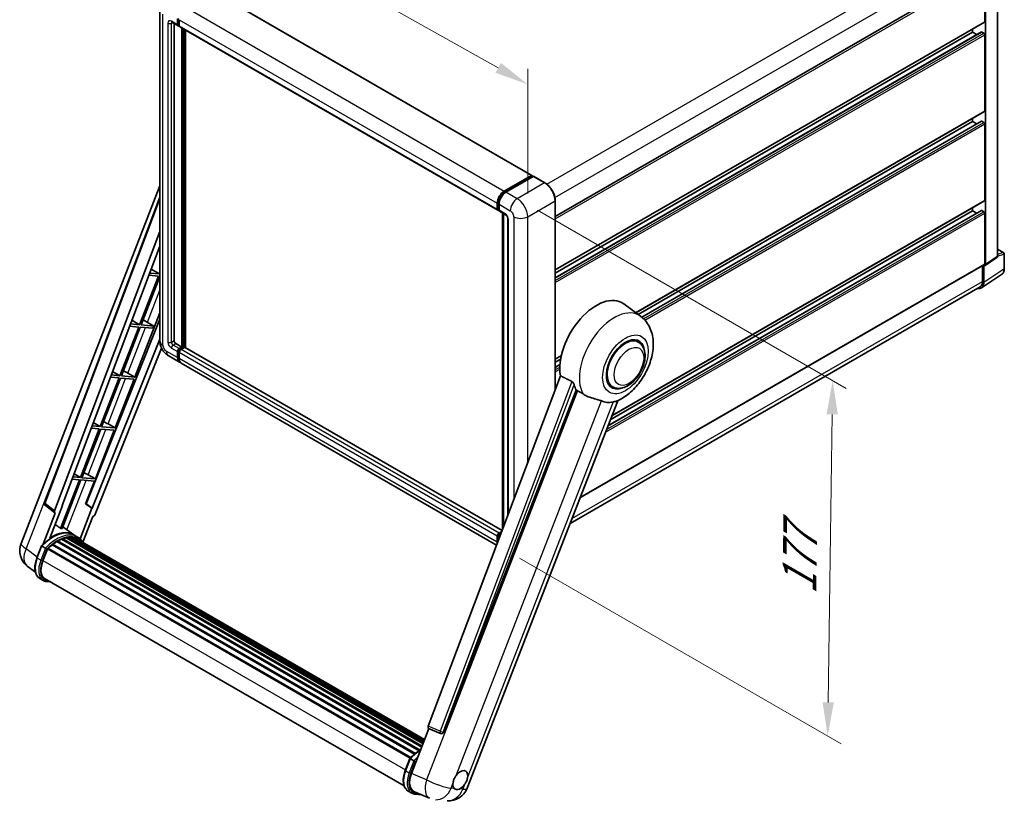
# Model space of a CAD drawing. Units: millimetres. Extents: x 0 to 10236, y 0 to 1686.
# Drawn here: x 1130 to 1567, y 263 to 607 of the extents above; entities that cross this region are included whole.
import ezdxf

# ---------------------------------------------------------------- set-up
doc = ezdxf.new("R2010")
doc.units = ezdxf.units.MM
doc.header["$LTSCALE"] = 6
doc.layers.get('Defpoints').update_dxf_attribs({"lineweight": 25})
for name, color, linetype, lineweight in [('Dimension (ISO)', 7, 'Continuous', 18), ('Visible (ISO)', 7, 'Continuous', 35), ('Visible Narrow (ISO)', 7, 'Continuous', 25)]:
    doc.layers.add(name, color=color, linetype=linetype, lineweight=lineweight)
doc.styles.add('Note Text (TK)', font='txt')
doc.dimstyles.new('Default - Method 1b (TK)', dxfattribs={"dimscale": 6, "dimtxt": 2.5, "dimasz": 2.5, "dimexe": 1, "dimexo": 1.5, "dimgap": 1, "dimtad": 1, "dimtoh": 1, "dimrnd": 1e-08, "dimdsep": 46, "dimtxsty": 'Note Text (TK)', "dimcen": 0.09, "dimdle": 5, "dimclrd": 100, "dimclre": 100, "dimclrt": 7, "dimadec": 1, "dimazin": 1, "dimtfac": 1, "dimtmove": 0, "dimatfit": 3, "dimfxl": 1, "dimtolj": 1, "dimlwd": -1, "dimlwe": -1, "dimarcsym": 0})

# ---------------------------------------------------------------- blocks, each defined once
blk = doc.blocks.new('*D27')
at = {"layer": 'Defpoints', "color": 0}
for p in [(1192.48, 611.34), (1355.75, 578.38), (1355.75, 519.6)]:
    blk.add_point(p, dxfattribs=at)
at = {"layer": 'Dimension (ISO)', "color": 100}
for p, q in [((1192.48, 621.66), (1192.48, 677.01)), ((1205.56, 662.78), (1342.68, 585.73)), ((1355.75, 529.92), (1355.75, 585.27))]:
    blk.add_line(p, q, dxfattribs=at)
for points in [[(1206.78, 664.96), (1204.33, 660.6), (1192.48, 670.13)], [(1343.9, 587.91), (1341.45, 583.55), (1355.75, 578.38)]]:
    blk.add_solid(points, dxfattribs=at)
at = {"layer": 'Dimension (ISO)', "color": 7, "insert": (1276.15, 638.6), "char_height": 15, "attachment_point": 4, "rotation": 330.6675, "style": 'Note Text (TK)'}
blk.add_mtext('\\A1;{\\Q-29.332;\\W0.822;\\H0.816x; \\fＭＳ Ｐゴシック|b0|i0;\\H15.0000;210}', dxfattribs=at)
blk = doc.blocks.new('*D29')
at = {"layer": 'Defpoints', "color": 0}
for p in [(1351.12, 527.61), (1343.16, 373.08), (1488.95, 288.91)]:
    blk.add_point(p, dxfattribs=at)
at = {"layer": 'Dimension (ISO)', "color": 100}
for p, q in [((1360.05, 522.46), (1497.08, 443.34)), ((1490.92, 431.78), (1489.16, 303.9)), ((1352.09, 367.92), (1494.9, 285.47))]:
    blk.add_line(p, q, dxfattribs=at)
for points in [[(1488.42, 431.82), (1493.42, 431.75), (1491.13, 446.78)], [(1486.66, 303.94), (1491.66, 303.87), (1488.95, 288.91)]]:
    blk.add_solid(points, dxfattribs=at)
at = {"layer": 'Dimension (ISO)', "color": 7, "insert": (1476.28, 348.77), "char_height": 15, "attachment_point": 4, "rotation": 89.2082, "style": 'Note Text (TK)'}
blk.add_mtext('\\A1;{\\Q29.208;\\W0.823;\\H0.816x; \\fＭＳ Ｐゴシック|b0|i0;\\H15.0000;177}', dxfattribs=at)

msp = doc.modelspace()

# ---------------------------------------------------------------- linework, layer by layer
at = {"layer": 'Visible (ISO)'}
for p, q in [((1367.9818, 519.7159), (1557.9695, 629.4053)), ((1564.3843, 502.1089), (1564.3843, 631.719)), ((1558.6279, 606.2195), (1558.6279, 628.7102)), ((1559.0136, 498.4414), (1559.0136, 628.4881)), ((1216.449, 619.4629), (1357.6133, 537.9617)), ((1192.4827, 611.3411), (1192.4827, 464.3717)), ((1200.3176, 604.8834), (1200.3176, 607.5556)), ((1200.5491, 605.017), (1200.5491, 607.6892)), ((1197.8437, 605.9428), (1200.5436, 604.384)), ((1198.7749, 605.4052), (1198.7749, 464.5944)), ((1201.089, 604.447), (1200.7072, 604.6674)), ((1201.089, 607.1102), (1201.089, 604.438)), ((1201.315, 603.9386), (1342.4792, 522.4374)), ((1202.2461, 461.6996), (1202.2461, 603.401)), ((1202.4775, 461.566), (1202.4775, 603.2674)), ((1367.9818, 495.9654), (1558.515, 605.9698)), ((1203.7889, 461.454), (1203.7889, 602.5103)), ((1367.9818, 492.4305), (1557.1529, 601.6485)), ((1367.9818, 494.5911), (1553.2282, 601.5432)), ((1553.2282, 601.5432), (1553.2282, 602.9175)), ((1555.0994, 600.4628), (1553.2282, 601.5432)), ((1558.2422, 601.0978), (1557.3166, 601.6322)), ((1558.6279, 566.5823), (1558.6279, 600.4298)), ((1403.7185, 476.9608), (1558.515, 566.3326)), ((1404.7698, 476.1935), (1553.2282, 561.906)), ((1406.4027, 474.9756), (1557.1529, 562.0113)), ((1553.2282, 561.906), (1553.2282, 563.2803)), ((1555.0994, 560.8256), (1553.2282, 561.906)), ((1558.2422, 561.4606), (1557.3166, 561.995)), ((1558.6279, 526.9451), (1558.6279, 560.7926)), ((1345.3388, 530.9533), (1357.4496, 537.9455)), ((1345.3953, 530.5883), (1357.7375, 537.7141)), ((1357.681, 537.8119), (1357.681, 537.6815)), ((1357.8739, 537.7006), (1358.221, 537.5002)), ((1130.8414, 374.506), (1192.4827, 533.3774)), ((1358.2596, 537.5224), (1346.1102, 530.508)), ((1363.41, 534.6411), (1358.3959, 537.5359)), ((1141.3468, 392.536), (1192.4827, 528.2383)), ((1342.2533, 522.9368), (1342.2533, 525.609)), ((1342.5976, 523.0704), (1342.5976, 525.7426)), ((1343.0246, 525.1636), (1343.0246, 522.4915)), ((1367.9818, 442.8487), (1367.9818, 526.7224)), ((1393.1114, 431.1996), (1558.515, 526.6954)), ((1342.8357, 522.6095), (1343.0246, 522.5004)), ((1343.2506, 521.9921), (1345.9504, 520.4333)), ((1344.5261, 380.6029), (1344.5261, 521.2556)), ((1344.9531, 521.0091), (1344.9531, 381.7361)), ((1391.3439, 426.6442), (1557.1529, 522.3741)), ((1392.4243, 429.4286), (1553.2282, 522.2688)), ((1553.2282, 522.2688), (1553.2282, 523.6431)), ((1555.0994, 521.1884), (1553.2282, 522.2688)), ((1558.2422, 521.8234), (1557.3166, 522.3579)), ((1558.6279, 498.6646), (1558.6279, 521.1554)), ((1346.9478, 518.7059), (1346.9478, 387.0294)), ((1145.7689, 389.0245), (1192.4827, 512.9917)), ((1149.0522, 391.3229), (1192.4827, 506.5771)), ((1564.3843, 505.173), (1567.0624, 503.6268)), ((1567.3352, 496.5503), (1567.3352, 503.1544)), ((1378.9712, 394.7552), (1558.515, 498.4149)), ((1558.8066, 497.9537), (1564.0361, 501.41)), ((1192.2697, 494.2037), (1187.965, 494.5882)), ((1188.6377, 496.3734), (1192.2697, 494.2037)), ((1192.4827, 494.7528), (1192.2697, 494.2037)), ((1557.6637, 497.9234), (1557.6637, 490.7594)), ((1558.2422, 490.4227), (1558.2422, 497.9966)), ((1558.2422, 497.9966), (1558.2427, 497.9963)), ((1191.884, 493.2097), (1183.4952, 471.5886)), ((1184.1632, 471.529), (1192.4827, 492.9713)), ((1187.5901, 493.5932), (1191.884, 493.2097)), ((1557.2069, 487.9845), (1566.1587, 493.9009)), ((1556.647, 488.5122), (1374.559, 383.3836)), ((1405.8313, 475.4186), (1398.3637, 480.8696)), ((1181.401, 448.3769), (1192.4827, 476.9383)), ((1192.4827, 474.1162), (1159.7046, 392.0041)), ((1180.0694, 473.6351), (1183.4952, 471.5886)), ((1185.8362, 473.3917), (1189.7373, 471.0311)), ((1183.1095, 470.5946), (1174.7206, 448.9735)), ((1175.3887, 448.9139), (1183.7775, 470.5349)), ((1179.0599, 470.9562), (1183.1095, 470.5946)), ((1183.4952, 471.5886), (1179.4349, 471.9513)), ((1183.7775, 470.5349), (1189.3516, 470.037)), ((1189.7373, 471.0311), (1184.1632, 471.529)), ((1189.3516, 470.037), (1189.7373, 471.0311)), ((1192.4827, 465.2632), (1162.4876, 390.1229)), ((1404.8705, 463.937), (1403.0821, 464.9695)), ((1193.2627, 461.1502), (1163.8271, 387.4116)), ((1199.5462, 463.2583), (1202.2461, 461.6996)), ((1200.3176, 457.0233), (1200.3176, 459.6955)), ((1200.5491, 457.1569), (1200.5491, 459.8291)), ((1201.089, 461.0315), (1202.2461, 461.6996)), ((1201.089, 460.7643), (1202.4775, 461.566)), ((1201.089, 459.2501), (1201.089, 456.5779)), ((1203.4803, 461.5214), (1201.8604, 460.5862)), ((1203.0175, 461.2542), (1202.4775, 461.566)), ((1344.4012, 380.2714), (1203.644, 461.5376)), ((1196.2073, 457.9206), (1201.2214, 455.0257)), ((1341.9529, 373.7743), (1201.9928, 454.5803)), ((1367.9818, 456.3282), (1370.7084, 457.9024)), ((1367.9818, 454.9539), (1370.3996, 456.3498)), ((1171.5011, 450.8968), (1174.7206, 448.9735)), ((1367.9818, 452.7933), (1370.1025, 454.0176)), ((1174.3349, 447.9795), (1165.9461, 426.3584)), ((1166.6141, 426.2988), (1175.003, 447.9198)), ((1170.5298, 448.3193), (1174.3349, 447.9795)), ((1174.7206, 448.9735), (1170.9047, 449.3144)), ((1172.6265, 425.7618), (1181.0153, 447.3828)), ((1175.003, 447.9198), (1181.0153, 447.3828)), ((1181.401, 448.3769), (1175.3887, 448.9139)), ((1178.2332, 450.1778), (1181.401, 448.3769)), ((1370.2809, 448.95), (1311.6176, 293.2717)), ((1318.3166, 290.6024), (1377.2924, 442.6037)), ((1393.4159, 444.0972), (1391.6275, 445.1297)), ((1328.9155, 265.7442), (1395.7059, 437.8865)), ((1165.5604, 425.3644), (1157.1715, 403.7433)), ((1157.8396, 403.6837), (1166.2284, 425.3047)), ((1161.9997, 425.6824), (1165.5604, 425.3644)), ((1165.9461, 426.3584), (1162.3746, 426.6774)), ((1162.9327, 428.1585), (1165.9461, 426.3584)), ((1163.8519, 403.1467), (1172.2408, 424.7677)), ((1166.2284, 425.3047), (1172.2408, 424.7677)), ((1172.6265, 425.7618), (1166.6141, 426.2988)), ((1169.4587, 427.5627), (1172.6265, 425.7618)), ((1156.7858, 402.7493), (1148.4159, 381.177)), ((1149.0839, 381.1173), (1157.4539, 402.6896)), ((1153.4695, 403.0455), (1156.7858, 402.7493)), ((1157.1715, 403.7433), (1153.8445, 404.0405)), ((1154.3644, 405.4203), (1157.1715, 403.7433)), ((1157.4539, 402.6896), (1163.4662, 402.1526)), ((1163.8519, 403.1467), (1157.8396, 403.6837)), ((1159.5346, 392.0193), (1163.4662, 402.1526)), ((1160.6841, 404.9476), (1163.8519, 403.1467)), ((1145.8553, 388.0676), (1141.6993, 391.2891)), ((1143.5844, 376.7858), (1149.2189, 391.308)), ((1149.2189, 391.308), (1149.0522, 391.3229)), ((1149.0856, 391.4115), (1149.2189, 391.308)), ((1162.3209, 390.1378), (1157.055, 376.5658)), ((1162.3209, 390.1378), (1159.5346, 392.0193)), ((1159.7046, 392.0041), (1159.5346, 392.0193)), ((1162.4876, 390.1229), (1159.7046, 392.0041)), ((1162.4876, 390.1229), (1162.3209, 390.1378)), ((1146.0694, 387.9895), (1140.6869, 374.1169)), ((1146.0694, 387.9895), (1146.0563, 387.9907)), ((1158.3368, 375.0707), (1162.7705, 386.4979)), ((1162.7837, 386.4967), (1162.7705, 386.4979)), ((1154.3474, 378.2811), (1149.3881, 381.9012)), ((1148.8708, 376.367), (1308.7466, 284.0626)), ((1149.1572, 376.6592), (1308.8917, 284.4365)), ((1149.5471, 376.6228), (1149.3271, 376.7498)), ((1150.8993, 376.9982), (1309.3179, 285.5351)), ((1151.2379, 377.2167), (1309.4492, 285.8734)), ((1151.6398, 377.122), (1151.3513, 377.2886)), ((1152.7353, 377.1886), (1309.7143, 286.5567)), ((1153.1902, 377.2927), (1309.8305, 286.8563)), ((1153.5941, 377.1324), (1153.2458, 377.3336)), ((1155.982, 377.3384), (1154.4392, 378.2291)), ((1154.505, 376.8274), (1309.9237, 287.0963)), ((1154.9547, 376.8848), (1310.0242, 287.3554)), ((1342.2533, 375.0767), (1342.2533, 377.7489)), ((1342.5976, 375.4852), (1342.5976, 377.8825)), ((1343.0246, 379.085), (1344.2125, 379.7708)), ((1343.0246, 377.3035), (1343.0246, 376.6184)), ((1343.0811, 378.7199), (1344.021, 379.2626)), ((1137.8987, 368.1126), (1139.9333, 373.3564)), ((1141.6775, 372.3676), (1140.1347, 373.2583)), ((1140.5361, 366.784), (1142.5555, 371.9886)), ((1142.5797, 372.0535), (1303.6066, 279.0846)), ((1142.7848, 372.3363), (1303.8576, 279.3409)), ((1144.6243, 373.7923), (1305.5387, 280.8884)), ((1144.8655, 374.1814), (1305.9168, 281.1983)), ((1145.203, 374.2332), (1145.138, 374.2707)), ((1146.7554, 375.2888), (1307.6054, 282.422)), ((1147.0113, 375.6371), (1308.016, 282.681)), ((1147.3795, 375.6501), (1147.2349, 375.7336)), ((1137.2216, 361.6649), (1133.627, 364.4546)), ((1140.7193, 358.0146), (1139.1765, 358.9053)), ((1141.2647, 358.9593), (1300.8951, 266.7967)), ((1142.3014, 357.5245), (1144.0151, 357.3714)), ((1304.1925, 272.3251), (1311.9096, 292.2148)), ((1311.7859, 292.267), (1317.0494, 290.0489)), ((1317.376, 289.9676), (1317.4098, 289.9646)), ((1301.4332, 273.6959), (1303.4678, 278.9397)), ((1303.6692, 278.8416), (1305.212, 277.9509)), ((1302.711, 264.4886), (1304.2538, 263.5979)), ((1305.4904, 264.1595), (1312.2392, 261.3179)), ((1305.836, 263.1078), (1308.5676, 262.8638))]:
    msp.add_line(p, q, dxfattribs=at)
for centre, radius, start, end in [((1566.7897, 503.1544), 0.5455, 0, 60), ((1142.3677, 392.1513), 1.0909, 159.352378, 232.219433), ((1138.9777, 371.3491), 8.7273, 158.793977, 232.185752), ((1317.473, 291.0542), 1.0909, 247.148911, 264.896091), ((1320.7791, 268.901), 8.7273, 264.896091, 338.793977)]:
    msp.add_arc(centre, radius, start, end, dxfattribs=at)
for centre, major_axis, ratio, start_param, end_param in [((1201.089, 605.3287), (-0.5455, -0.9448), 0.57735027, 5.49778714, 7.06858347), ((1201.089, 605.3287), (-0.3818, -0.6613), 0.57735027, 5.49778714, 6.28318531), ((1201.8604, 604.8834), (-0.5455, -0.9448), 0.57735027, 5.49778714, 6.28318531), ((1558.2422, 606.4422), (0.2727, -0.4724), 0.57735027, 0, 0.78539816), ((1557.3166, 601.365), (-0.1636, 0.2834), 0.57735027, 5.49778714, 6.28318531), ((1558.2422, 600.6525), (-0.2727, 0.4724), 0.57735027, 3.92699082, 5.49778714), ((1558.2422, 566.805), (0.2727, -0.4724), 0.57735027, 0, 0.78539816), ((1557.3166, 561.7278), (-0.1636, 0.2834), 0.57735027, 5.49778714, 6.28318531), ((1558.2422, 561.0153), (-0.2727, 0.4724), 0.57735027, 3.92699082, 5.49778714), ((1357.4496, 537.6783), (0.1636, 0.2834), 0.57735027, 5.49778714, 7.06858347), ((1357.8739, 537.4779), (-0.1364, 0.2362), 0.57735027, 5.49778714, 6.28318531), ((1358.2596, 537.2997), (0.1364, 0.2362), 0.57735027, 0, 0.78539816), ((1345.3388, 527.3904), (2.1818, 3.779), 0.57735027, 0.78539816, 2.35619449), ((1346.1102, 526.9451), (-2.1818, -3.779), 0.57735027, 3.92699082, 5.49778714), ((1558.2422, 527.1678), (0.2727, -0.4724), 0.57735027, 0, 0.78539816), ((1343.0246, 523.3822), (-0.5455, -0.9448), 0.57735027, 5.49778714, 7.06858347), ((1343.796, 522.9368), (-0.5455, -0.9448), 0.57735027, 5.49778714, 6.28318531), ((1557.3166, 522.0906), (-0.1636, 0.2834), 0.57735027, 5.49778714, 6.28318531), ((1558.2422, 521.3781), (-0.2727, 0.4724), 0.57735027, 3.92699082, 5.49778714), ((1558.2418, 498.8881), (0.5461, -0.9459), 0.5766475, 5.49839613, 7.06797448), ((1558.2422, 498.8873), (0.2727, -0.4724), 0.57735027, 0, 0.78539816), ((1554.3829, 492.6563), (2.7306, -4.7295), 0.5766475, 5.75645056, 7.06797448), ((1554.1924, 492.7636), (2.4545, -4.2514), 0.57735027, 0, 0.78539816), ((1386.2224, 461.4769), (11.4545, 19.8399), 0.57735027, 6.22128195, 8.81798228), ((1184.6124, 472.8693), (-4.0453, 1.6373), 0.22135844, 4.49565552, 4.70044469), ((1199.5462, 464.1491), (0.5455, -0.9448), 0.57735027, 3.92699082, 5.49778714), ((1399.1432, 454.0171), (-5.7273, -9.9199), 0.57735027, 3.14159265, 6.28318531), ((1399.1432, 454.0171), (-6, -10.3923), 0.57735027, 2.51814983, 6.90662813), ((1399.1432, 454.0171), (-5.7273, -9.9199), 0.57735027, 3.14159265, 6.28318531), ((1201.089, 460.1408), (0.5455, 0.9448), 0.57735027, 0.78539816, 2.35619449), ((1201.089, 460.1408), (0.3818, 0.6613), 0.57735027, 0.78539816, 2.35619449), ((1201.8604, 459.6955), (-0.5455, -0.9448), 0.57735027, 3.92699082, 5.49778714), ((1203.4803, 461.2542), (0.1636, 0.2834), 0.57735027, 0, 0.78539816), ((1203.4032, 458.8047), (-2.1818, -3.779), 0.57735027, 5.49778714, 6.46089591), ((1203.4032, 458.8047), (-2.0182, -3.4956), 0.57735027, 5.49778714, 6.25355893), ((1204.1746, 458.3594), (-2.1818, -3.779), 0.57735027, 5.49778714, 6.28318531), ((1175.8378, 450.2542), (-4.0453, 1.6373), 0.22135844, 4.17094547, 4.70044469), ((1391.6222, 458.3594), (-11.1205, -19.2613), 0.57735027, 5.75442515, 5.9224706), ((1397.7933, 454.7965), (-9.682, -16.7697), 0.57735027, 0.04275891, 0.48083986), ((1167.0633, 427.6391), (-4.0453, 1.6373), 0.22135844, 4.17094547, 4.70044469), ((1158.2887, 405.024), (-4.0453, 1.6373), 0.22135844, 4.17094547, 4.70044469), ((1146.4485, 388.9881), (0.5538, 0.9471), 0.57511278, 1.85878508, 3.40602546), ((1163.1658, 387.495), (-0.5411, -0.9497), 0.5794272, 0.25896112, 1.80620149), ((1142.07, 363.9308), (9.4507, 16.369), 0.57735027, 0.23293737, 0.29066141), ((1144.7699, 362.3721), (9.2836, 16.0797), 0.57735027, 6.26270748, 7.15900501), ((1147.0841, 361.036), (8.8473, 15.3239), 0.57735027, 0.63448022, 0.76178318), ((1149.23, 376.3275), (0.2345, 0.4062), 0.57735027, 5.79517606, 7.99292503), ((1146.6984, 361.2587), (-8.7382, -15.135), 0.57735027, 3.70981256, 3.72614304), ((1147.0841, 361.036), (8.8473, 15.3239), 0.57735027, 0.45994729, 0.58725026), ((1151.3106, 376.885), (0.2345, 0.4062), 0.57735027, 5.62064314, 7.8183921), ((1146.6984, 361.2587), (8.7382, 15.135), 0.57735027, 0.38320674, 0.40101607), ((1147.0841, 361.036), (8.8473, 15.3239), 0.57735027, 0.28541437, 0.41271733), ((1153.2629, 376.961), (0.2345, 0.4062), 0.57735027, 5.44611021, 7.64385918), ((1146.6984, 361.2587), (8.7382, 15.135), 0.57735027, 0.10162364, 0.19890831), ((1147.0841, 361.036), (8.8473, 15.3239), 0.57735027, 0.11088144, 0.23818441), ((1154.6417, 376.7757), (-0.1255, -0.2173), 0.57735027, 4.28545597, 4.80683403), ((1155.0274, 376.5531), (0.2345, 0.4062), 0.57735027, 5.2767591, 7.46932625), ((1154.6417, 376.7757), (-0.2345, -0.4062), 0.57735027, 2.13516645, 2.17629708), ((1147.0841, 361.036), (8.8473, 15.3239), 0.57735027, 6.22138854, 6.34498207), ((1146.6984, 361.2587), (8.8473, 15.3239), 0.57735027, 6.22138854, 6.26138621), ((1156.5506, 375.6737), (0.2345, 0.4062), 0.57735027, 5.2767591, 7.28961151), ((1156.1649, 375.8963), (-0.2345, -0.4062), 0.57735027, 2.13516645, 2.17629708), ((1343.0246, 378.1942), (0.5455, 0.9448), 0.57735027, 0.78539816, 2.35619449), ((1343.796, 377.7489), (-0.5455, -0.9448), 0.57735027, 3.94321057, 5.49778714), ((1142.8575, 372.0046), (0.2345, 0.4062), 0.57735027, 0.03558953, 1.92985062), ((1147.0841, 361.036), (8.8473, 15.3239), 0.57735027, 0.98354607, 1.11084903), ((1144.9382, 373.8497), (0.2345, 0.4062), 0.57735027, 6.14424191, 8.34199088), ((1147.0841, 361.036), (8.8473, 15.3239), 0.57735027, 0.80901314, 0.93631611), ((1147.0841, 375.3054), (0.2345, 0.4062), 0.57735027, 5.96970899, 8.16745795), ((1345.3388, 376.8582), (2.1818, 3.779), 0.57735027, 2.35619449, 2.48377727), ((1146.0141, 366.2947), (-4.4727, -7.747), 0.57735027, 4.97418837, 6.50449975), ((1145.6284, 366.5174), (-4.3636, -7.558), 0.57735027, 6.038569, 6.28318531), ((1145.6284, 366.5174), (-4.4727, -7.747), 0.57735027, 0.04312964, 0.22131444), ((1312.2971, 293.2353), (-0.5538, -0.9471), 0.57511278, 5.00037773, 6.35839815), ((1317.4868, 291.0529), (-0.0293, -1.0911), 0.83822063, 6.23097823, 7.45089515), ((1309.5808, 271.9066), (-4.4316, -7.5765), 0.57513686, 4.98452128, 6.35866084), ((1325.8612, 269.4024), (2.3182, 4.0152), 0.57735027, 5.40760948, 7.68235991), ((1325.8612, 269.4024), (-2.3182, -4.0152), 0.57735027, 5.40760948, 6.11156358), ((1325.8612, 269.4024), (-2.3182, -4.0152), 0.57735027, 0.6952205, 1.3991746)]:
    msp.add_ellipse(centre, major_axis=major_axis, ratio=ratio, start_param=start_param, end_param=end_param, dxfattribs=at)
for points, knots in [([(1197.6911, 606.0072), (1197.6911, 606.0072), (1197.6928, 606.007), (1197.7044, 606.0046), (1197.7222, 606.0001), (1197.7729, 605.9801), (1197.8058, 605.9647), (1197.8437, 605.9428)], [5.902696792, 5.902696792, 5.902696792, 5.902696792, 5.969026042, 5.969026042, 6.126105675, 6.126105675, 6.283185307, 6.283185307, 6.283185307, 6.283185307]), ([(1367.9818, 526.7224), (1367.9818, 527.2835), (1367.9051, 527.883), (1367.609, 529.1061), (1367.3897, 529.7294), (1366.8296, 530.943), (1366.489, 531.5329), (1365.7181, 532.6247), (1365.2879, 533.1264), (1364.3768, 533.9943), (1363.8959, 534.3605), (1363.41, 534.6411)], [1.57079633, 1.57079633, 1.57079633, 1.57079633, 1.88495559, 1.88495559, 2.19911486, 2.19911486, 2.51327412, 2.51327412, 2.82743339, 2.82743339, 3.14159265, 3.14159265, 3.14159265, 3.14159265]), ([(1342.5976, 525.7426), (1342.5976, 526.0891), (1342.6449, 526.4572), (1342.8262, 527.2059), (1342.9602, 527.5865), (1343.3018, 528.3267), (1343.5095, 528.6864), (1343.9797, 529.3524), (1344.2423, 529.6587), (1344.8001, 530.19), (1345.0952, 530.415), (1345.3953, 530.5883)], [3.14159265, 3.14159265, 3.14159265, 3.14159265, 3.45575192, 3.45575192, 3.76991118, 3.76991118, 4.08407045, 4.08407045, 4.39822972, 4.39822972, 4.71238898, 4.71238898, 4.71238898, 4.71238898]), ([(1342.8357, 522.6095), (1342.8014, 522.6293), (1342.7699, 522.6538), (1342.7154, 522.709), (1342.6924, 522.7395), (1342.6547, 522.8032), (1342.64, 522.8362), (1342.6176, 522.9028), (1342.6099, 522.9365), (1342.5999, 523.0036), (1342.5976, 523.0371), (1342.5976, 523.0704)], [2.35619449, 2.35619449, 2.35619449, 2.35619449, 2.513274123, 2.513274123, 2.670353756, 2.670353756, 2.827433388, 2.827433388, 2.984513021, 2.984513021, 3.141592654, 3.141592654, 3.141592654, 3.141592654]), ([(1345.9504, 520.4333), (1346.0004, 520.4045), (1346.059, 520.3644), (1346.1882, 520.2585), (1346.2595, 520.1908), (1346.4049, 520.0299), (1346.4789, 519.9351), (1346.6178, 519.728), (1346.6823, 519.6151), (1346.7918, 519.3868), (1346.8367, 519.2716), (1346.9024, 519.0571), (1346.924, 518.9575), (1346.9442, 518.8084), (1346.9478, 518.7528), (1346.9478, 518.7059)], [3.14159265, 3.14159265, 3.14159265, 3.14159265, 3.34831632, 3.34831632, 3.57177779, 3.57177779, 3.8108324, 3.8108324, 4.05880671, 4.05880671, 4.30647121, 4.30647121, 4.54413512, 4.54413512, 4.71238898, 4.71238898, 4.71238898, 4.71238898]), ([(1564.0361, 501.41), (1564.0886, 501.4447), (1564.136, 501.4861), (1564.2171, 501.576), (1564.2508, 501.6245), (1564.3052, 501.723), (1564.3259, 501.773), (1564.3572, 501.8717), (1564.3678, 501.9205), (1564.3814, 502.0161), (1564.3843, 502.063), (1564.3843, 502.1089)], [0.03486413, 0.03486413, 0.03486413, 0.03486413, 0.184849139, 0.184849139, 0.334834148, 0.334834148, 0.484819157, 0.484819157, 0.634804167, 0.634804167, 0.784789176, 0.784789176, 0.784789176, 0.784789176]), ([(1566.1587, 493.9009), (1566.3164, 494.0051), (1566.4606, 494.1301), (1566.716, 494.4134), (1566.8273, 494.5716), (1567.0159, 494.9133), (1567.0933, 495.0968), (1567.2158, 495.4834), (1567.261, 495.6864), (1567.3206, 496.1078), (1567.3352, 496.3262), (1567.3352, 496.5503)], [0.03486413, 0.03486413, 0.03486413, 0.03486413, 0.184849139, 0.184849139, 0.334834148, 0.334834148, 0.484819157, 0.484819157, 0.634804167, 0.634804167, 0.784789176, 0.784789176, 0.784789176, 0.784789176]), ([(1395.4403, 437.7706), (1397.403, 438.6093), (1399.1809, 439.7576), (1402.6004, 442.6023), (1404.2085, 444.35), (1407.0003, 448.1635), (1408.1867, 450.2253), (1410.0686, 454.5295), (1410.7653, 456.7701), (1411.5494, 461.3438), (1411.6381, 463.6817), (1410.941, 468.0866), (1410.2455, 470.1773), (1408.168, 473.3343), (1407.1011, 474.4917), (1405.8313, 475.4186)], [5.10679326, 5.10679326, 5.10679326, 5.10679326, 5.45297672, 5.45297672, 5.83515075, 5.83515075, 6.21279538, 6.21279538, 6.59050979, 6.59050979, 6.97267556, 6.97267556, 7.31011279, 7.31011279, 7.53027889, 7.53027889, 7.53027889, 7.53027889]), ([(1196.2073, 457.9206), (1195.7031, 458.2117), (1195.2779, 458.5451), (1194.5276, 459.2597), (1194.2031, 459.6423), (1193.6323, 460.4507), (1193.3864, 460.8766), (1192.9717, 461.7752), (1192.8026, 462.2475), (1192.5589, 463.2545), (1192.4827, 463.7895), (1192.4827, 464.3717)], [3.14159265, 3.14159265, 3.14159265, 3.14159265, 3.45575192, 3.45575192, 3.76991118, 3.76991118, 4.08407045, 4.08407045, 4.39822972, 4.39822972, 4.71238898, 4.71238898, 4.71238898, 4.71238898]), ([(1393.4159, 444.0972), (1394.0486, 443.7319), (1394.7567, 443.5037), (1396.2652, 443.3177), (1397.0653, 443.3841), (1398.7795, 443.802), (1399.6865, 444.2086), (1401.4996, 445.3367), (1402.398, 446.0877), (1404.0425, 447.8192), (1404.7884, 448.799), (1406.0663, 450.8869), (1406.5997, 451.9931), (1407.4111, 454.2497), (1407.688, 455.3997), (1407.9346, 457.6623), (1407.9027, 458.7756), (1407.4612, 460.8056), (1407.0712, 461.737), (1406.0338, 463.0918), (1405.491, 463.5787), (1404.8705, 463.937)], [4.45058959, 4.45058959, 4.45058959, 4.45058959, 4.69057374, 4.69057374, 4.95480942, 4.95480942, 5.2747785, 5.2747785, 5.62663167, 5.62663167, 5.97702643, 5.97702643, 6.32414747, 6.32414747, 6.67327751, 6.67327751, 7.0262773, 7.0262773, 7.35680249, 7.35680249, 7.59218225, 7.59218225, 7.59218225, 7.59218225]), ([(1375.4074, 446.4064), (1375.4535, 446.3835), (1375.5008, 446.3549), (1375.6008, 446.2835), (1375.6535, 446.2395), (1375.8052, 446.0956), (1375.8983, 445.983), (1376.0907, 445.7145), (1376.1895, 445.5382), (1376.3302, 445.2266), (1376.3785, 445.0893), (1376.4105, 444.9674)], [0.3759847, 0.3759847, 0.3759847, 0.3759847, 0.392440242, 0.392440242, 0.410914798, 0.410914798, 0.44786391, 0.44786391, 0.504486619, 0.504486619, 0.552148681, 0.552148681, 0.552148681, 0.552148681]), ([(1377.8831, 442.3207), (1378.6397, 441.9582), (1379.4804, 441.4593), (1380.3244, 440.8923), (1380.328, 440.8899), (1380.3316, 440.8875)], [2.57632281, 2.57632281, 2.57632281, 2.57632281, 2.843099825, 2.843099825, 2.844244962, 2.844244962, 2.844244962, 2.844244962]), ([(1380.3316, 440.8875), (1380.8475, 440.5405), (1381.3995, 440.2337), (1382.905, 439.5263), (1383.8677, 439.1998), (1385.6162, 438.7006), (1386.3974, 438.517), (1387.4105, 438.2301), (1387.7129, 438.1354), (1388.186, 437.9599), (1388.368, 437.8833), (1388.534, 437.8032)], [-8.358650844, -8.358650844, -8.358650844, -8.358650844, -8.190003506, -8.190003506, -7.917688575, -7.917688575, -7.676295197, -7.676295197, -7.560988477, -7.560988477, -7.477759094, -7.477759094, -7.477759094, -7.477759094]), ([(1393.6873, 437.3429), (1393.8697, 437.382), (1394.0406, 437.4185), (1394.4481, 437.5057), (1394.6656, 437.5522), (1395.0995, 437.6542), (1395.2935, 437.7079), (1395.4403, 437.7707)], [-5.271586261, -5.271586261, -5.271586261, -5.271586261, -5.187218627, -5.187218627, -5.056284352, -5.056284352, -4.886250554, -4.886250554, -4.886250554, -4.886250554]), ([(1139.9337, 373.357), (1140.8755, 374.3459), (1141.8644, 375.2346), (1143.8867, 376.764), (1144.9199, 377.4045), (1146.9803, 378.4008), (1148.0076, 378.7566), (1150.0064, 379.1564), (1150.9783, 379.2001), (1152.8103, 378.959), (1153.67, 378.6732), (1154.4392, 378.2291)], [3.80031014, 3.80031014, 3.80031014, 3.80031014, 4.03508579, 4.03508579, 4.26986143, 4.26986143, 4.50463708, 4.50463708, 4.73941272, 4.73941272, 4.97418837, 4.97418837, 4.97418837, 4.97418837]), ([(1158.4738, 374.853), (1158.378, 375.0107), (1158.2778, 375.1637), (1157.875, 375.7347), (1157.5412, 376.1183), (1156.8083, 376.7968), (1156.4091, 377.0918), (1155.982, 377.3384)], [1.002589852, 1.002589852, 1.002589852, 1.002589852, 1.048275672, 1.048275672, 1.178636306, 1.178636306, 1.308996939, 1.308996939, 1.308996939, 1.308996939]), ([(1342.5976, 377.8825), (1342.5976, 377.9492), (1342.6066, 378.0153), (1342.638, 378.1453), (1342.6606, 378.2091), (1342.7174, 378.3322), (1342.7516, 378.3913), (1342.8297, 378.502), (1342.8737, 378.5535), (1342.9705, 378.6458), (1343.0234, 378.6866), (1343.0811, 378.7199)], [3.14159265, 3.14159265, 3.14159265, 3.14159265, 3.45575192, 3.45575192, 3.76991118, 3.76991118, 4.08407045, 4.08407045, 4.39822972, 4.39822972, 4.71238898, 4.71238898, 4.71238898, 4.71238898]), ([(1139.9333, 373.3564), (1139.934, 373.3584), (1139.9378, 373.3584), (1139.9572, 373.3529), (1139.9805, 373.3424), (1140.046, 373.3085), (1140.087, 373.2858), (1140.1347, 373.2583)], [0.0329013276, 0.0329013276, 0.0329013276, 0.0329013276, 0.0430502261, 0.0430502261, 0.0621538264, 0.0621538264, 0.0807455701, 0.0807455701, 0.0807455701, 0.0807455701]), ([(1142.3311, 371.9448), (1142.3306, 371.9453), (1142.33, 371.9457), (1142.31, 371.9608), (1142.2875, 371.9771), (1142.2374, 372.0125), (1142.2099, 372.0316), (1142.1282, 372.0871), (1142.07, 372.1254), (1141.9514, 372.2016), (1141.8921, 372.2387), (1141.7785, 372.3083), (1141.7252, 372.34), (1141.6775, 372.3676)], [-0.0809227639, -0.0809227639, -0.0809227639, -0.0809227639, -0.0805886357, -0.0805886357, -0.0691479127, -0.0691479127, -0.0577655589, -0.0577655589, -0.0376220805, -0.0376220805, -0.0185556094, -0.0185556094, 0, 0, 0, 0]), ([(1139.1765, 358.9053), (1138.7005, 359.1801), (1138.2889, 359.564), (1137.6331, 360.497), (1137.3876, 361.045), (1137.063, 362.2566), (1136.9833, 362.9206), (1136.9833, 364.3245), (1137.0631, 365.0644), (1137.3725, 366.5764), (1137.6022, 367.3484), (1137.8987, 368.1126)], [1.83259571, 1.83259571, 1.83259571, 1.83259571, 2.0943951, 2.0943951, 2.35619449, 2.35619449, 2.61799388, 2.61799388, 2.87979327, 2.87979327, 3.14159265, 3.14159265, 3.14159265, 3.14159265]), ([(1140.7193, 358.0146), (1140.8145, 357.9596), (1140.9122, 357.909), (1141.112, 357.8166), (1141.2142, 357.7748), (1141.4224, 357.7003), (1141.5285, 357.6676), (1141.7441, 357.6112), (1141.8536, 357.5875), (1142.0755, 357.5493), (1142.1878, 357.5346), (1142.3014, 357.5245)], [4.450589593, 4.450589593, 4.450589593, 4.450589593, 4.50294947, 4.50294947, 4.555309348, 4.555309348, 4.607669225, 4.607669225, 4.660029103, 4.660029103, 4.71238898, 4.71238898, 4.71238898, 4.71238898]), ([(1303.4682, 278.9403), (1304.41, 279.9292), (1305.399, 280.8179), (1307.0237, 282.0466), (1307.6455, 282.4651), (1308.2698, 282.8336)], [0.658717486, 0.658717486, 0.658717486, 0.658717486, 0.893493132, 0.893493132, 1.03597039, 1.03597039, 1.03597039, 1.03597039]), ([(1303.6692, 278.8416), (1303.6215, 278.8691), (1303.5805, 278.8918), (1303.515, 278.9257), (1303.4918, 278.9362), (1303.4723, 278.9417), (1303.4686, 278.9417), (1303.4678, 278.9397)], [-0.0807455701, -0.0807455701, -0.0807455701, -0.0807455701, -0.0621538264, -0.0621538264, -0.0430502261, -0.0430502261, -0.0329013276, -0.0329013276, -0.0329013276, -0.0329013276]), ([(1305.8657, 277.5281), (1305.8651, 277.5286), (1305.8645, 277.529), (1305.8445, 277.5441), (1305.822, 277.5604), (1305.7719, 277.5958), (1305.7445, 277.6149), (1305.6627, 277.6704), (1305.6046, 277.7087), (1305.4859, 277.7849), (1305.4267, 277.822), (1305.313, 277.8916), (1305.2597, 277.9233), (1305.212, 277.9509)], [-0.0809227639, -0.0809227639, -0.0809227639, -0.0809227639, -0.0805886357, -0.0805886357, -0.0691479127, -0.0691479127, -0.0577655589, -0.0577655589, -0.0376220805, -0.0376220805, -0.0185556094, -0.0185556094, 0, 0, 0, 0]), ([(1302.711, 264.4886), (1302.235, 264.7634), (1301.8234, 265.1473), (1301.1676, 266.0803), (1300.9222, 266.6283), (1300.5975, 267.8399), (1300.5178, 268.5039), (1300.5178, 269.9078), (1300.5976, 270.6477), (1300.907, 272.1597), (1301.1367, 272.9317), (1301.4332, 273.6959)], [4.97418837, 4.97418837, 4.97418837, 4.97418837, 5.23598776, 5.23598776, 5.49778714, 5.49778714, 5.75958653, 5.75958653, 6.02138592, 6.02138592, 6.28318531, 6.28318531, 6.28318531, 6.28318531]), ([(1322.5961, 267.8582), (1322.6027, 267.9456), (1322.6114, 268.0343), (1322.6842, 268.6285), (1322.8228, 269.166), (1323.2064, 270.1545), (1323.4785, 270.6755), (1323.8553, 271.2401), (1323.9136, 271.3242), (1323.973, 271.4069)], [4.535339596, 4.535339596, 4.535339596, 4.535339596, 4.561894963, 4.561894963, 4.711051305, 4.711051305, 4.860207647, 4.860207647, 4.886763014, 4.886763014, 4.886763014, 4.886763014]), ([(1329.1263, 270.9466), (1329.1198, 270.8592), (1329.1106, 270.7707), (1329.033, 270.1793), (1328.8847, 269.6474), (1328.5012, 268.6589), (1328.2388, 268.1323), (1327.8667, 267.5649), (1327.8089, 267.4806), (1327.7495, 267.3979)], [4.535339596, 4.535339596, 4.535339596, 4.535339596, 4.561894963, 4.561894963, 4.711051305, 4.711051305, 4.860207647, 4.860207647, 4.886763014, 4.886763014, 4.886763014, 4.886763014]), ([(1304.2538, 263.5979), (1304.349, 263.5429), (1304.4467, 263.4923), (1304.6465, 263.3999), (1304.7487, 263.3581), (1304.957, 263.2836), (1305.0631, 263.2509), (1305.2786, 263.1945), (1305.3881, 263.1708), (1305.61, 263.1326), (1305.7224, 263.1179), (1305.836, 263.1078)], [1.308996939, 1.308996939, 1.308996939, 1.308996939, 1.361356817, 1.361356817, 1.413716694, 1.413716694, 1.466076572, 1.466076572, 1.518436449, 1.518436449, 1.570796327, 1.570796327, 1.570796327, 1.570796327]), ([(1325.566, 265.4617), (1325.4936, 265.4275), (1325.4211, 265.3963), (1324.943, 265.2098), (1324.5467, 265.1522), (1323.8824, 265.2116), (1323.5673, 265.3327), (1323.2667, 265.5887), (1323.2231, 265.6303), (1323.1812, 265.6747)], [4.535339596, 4.535339596, 4.535339596, 4.535339596, 4.561894963, 4.561894963, 4.711051305, 4.711051305, 4.860207647, 4.860207647, 4.886763014, 4.886763014, 4.886763014, 4.886763014])]:
    msp.add_open_spline(points, degree=3, knots=knots, dxfattribs=at)
for points in [[(1375.4074, 446.4064), (1372.8625, 447.6683), (1370.2809, 448.95)], [(1377.2924, 442.6037), (1377.588, 442.462), (1377.8831, 442.3207)]]:
    msp.add_open_spline(points, degree=2, dxfattribs=at)
msp.add_rational_spline([(1148.4159, 381.177), (1147.2001, 382.0414), (1145.9644, 382.9199)], [10.4730504253, 10.4028168167, 10.3323880198], degree=2, dxfattribs=at)
at = {"layer": 'Visible Narrow (ISO)'}
for p, q in [((1364.2422, 534.0734), (1554.1924, 643.7412)), ((1367.8368, 528.1322), (1557.6637, 637.7288)), ((1564.2378, 631.5043), (1564.2378, 501.8941)), ((1367.9818, 518.6407), (1558.6279, 628.7102)), ((1216.2854, 619.4467), (1357.4496, 537.9455)), ((1204.1746, 612.4545), (1345.3388, 530.9533)), ((1193.7608, 462.5903), (1193.7608, 609.5597)), ((1196.075, 605.5514), (1196.075, 463.9264)), ((1200.3176, 604.8834), (1197.6178, 606.4422)), ((1197.6178, 605.5514), (1198.0696, 605.8123)), ((1197.6178, 463.9264), (1197.6178, 605.5514)), ((1201.089, 604.7052), (1200.5491, 605.017)), ((1201.089, 607.1102), (1342.2533, 525.609)), ((1201.089, 604.438), (1342.2533, 522.9368)), ((1367.9818, 496.1499), (1558.6279, 606.2195)), ((1203.0561, 602.9334), (1203.0561, 461.2765)), ((1203.4418, 461.4992), (1203.4418, 602.7107)), ((1367.9818, 492.3198), (1557.3166, 601.6322)), ((1367.9818, 491.2509), (1558.2422, 601.0978)), ((1367.9818, 490.3602), (1558.6279, 600.4298)), ((1403.5774, 477.0638), (1558.6279, 566.5823)), ((1406.4814, 474.9103), (1557.3166, 561.995)), ((1407.2028, 474.258), (1558.2422, 561.4606)), ((1407.7538, 473.6853), (1558.6279, 560.7926)), ((1345.5317, 530.5748), (1357.8739, 537.7006)), ((1363.2736, 534.6276), (1351.1242, 527.6131)), ((1358.2596, 537.5224), (1363.2736, 534.6276)), ((1345.5317, 530.5748), (1345.8869, 530.3697)), ((1351.1242, 527.6131), (1346.1102, 530.508)), ((1141.6289, 392.2336), (1192.4827, 527.1875)), ((1342.6775, 522.9591), (1342.6775, 525.6313)), ((1342.6775, 525.6313), (1343.0327, 525.4262)), ((1343.0246, 525.1636), (1348.0387, 522.2688)), ((1355.7526, 519.5966), (1367.9019, 526.6111)), ((1367.9019, 526.6111), (1367.9019, 442.6367)), ((1393.2036, 431.4373), (1558.6279, 526.9451)), ((1342.6775, 522.9591), (1343.0246, 522.7587)), ((1345.7245, 520.9327), (1343.0246, 522.4915)), ((1344.606, 380.8149), (1344.606, 521.2095)), ((1390.3088, 423.9763), (1558.6279, 521.1554)), ((1390.7541, 425.1241), (1558.2422, 521.8234)), ((1391.2886, 426.5015), (1557.3166, 522.3579)), ((1347.2673, 387.8773), (1347.2673, 518.2605)), ((1349.5814, 519.5966), (1349.5814, 394.0186)), ((1355.7526, 410.3952), (1355.7526, 519.5966)), ((1564.3833, 502.0627), (1567.1886, 502.9396)), ((1564.3843, 505.0851), (1566.8854, 503.6411)), ((1566.8854, 503.6411), (1564.3843, 502.8593)), ((1567.1886, 502.9396), (1567.1886, 496.3355)), ((1379.0634, 394.993), (1558.6279, 498.6646)), ((1564.2378, 501.8941), (1559.0136, 498.4414)), ((1567.1886, 496.3355), (1558.2422, 490.4227)), ((1375.3892, 385.5232), (1557.6637, 490.7594)), ((1186.9732, 472.7037), (1192.4827, 486.9038)), ((1178.2332, 450.1778), (1186.0529, 470.3317)), ((1197.6178, 463.9264), (1198.7749, 464.5944)), ((1200.3176, 457.0233), (1195.3036, 459.9181)), ((1197.6178, 461.2542), (1200.3176, 459.6955)), ((1198.3892, 462.5903), (1199.5462, 463.2583)), ((1201.089, 461.0315), (1198.3892, 462.5903)), ((1201.1165, 459.5015), (1200.5491, 459.8291)), ((1201.6565, 460.4367), (1201.089, 460.7643)), ((1342.2533, 377.7489), (1201.089, 459.2501)), ((1343.0246, 379.085), (1201.8604, 460.5862)), ((1344.3669, 380.1805), (1203.4803, 461.5214)), ((1201.089, 456.8451), (1200.5491, 457.1569)), ((1342.2533, 375.0767), (1201.089, 456.5779)), ((1367.9818, 456.5127), (1370.7573, 458.1151)), ((1367.9818, 452.6826), (1370.0933, 453.9016)), ((1367.9818, 451.6137), (1370.0336, 452.7983)), ((1367.9818, 450.723), (1370.0244, 451.9023)), ((1169.4587, 427.5627), (1177.2783, 447.7166)), ((1375.4074, 446.4064), (1316.8687, 291.0589)), ((1377.8831, 442.3207), (1310.8397, 269.5263)), ((1318.2444, 290.6088), (1376.4105, 444.9674)), ((1323.973, 271.4069), (1388.534, 437.8032)), ((1393.6873, 437.3429), (1329.1263, 270.9466)), ((1160.6841, 404.9476), (1168.5037, 425.1015)), ((1133.1158, 372.1352), (1151.9918, 420.7852)), ((1151.2227, 380.5621), (1159.7292, 402.4864)), ((1145.7689, 389.0245), (1141.6289, 392.2336)), ((1342.6775, 375.6972), (1342.6775, 377.7712)), ((1342.6775, 377.7712), (1343.0521, 377.5549)), ((1343.0246, 377.3035), (1343.2367, 377.1811)), ((1343.2175, 378.7064), (1343.9766, 379.1447)), ((1343.2175, 378.7064), (1343.5921, 378.4901)), ((1137.9914, 368.3514), (1133.1158, 372.1352)), ((1138.0732, 367.9451), (1140.1347, 373.2583)), ((1141.6775, 372.3676), (1139.616, 367.0544)), ((1140.3357, 366.8019), (1142.3311, 371.9448)), ((1139.616, 367.0544), (1138.0732, 367.9451)), ((1140.5568, 366.8372), (1301.5154, 273.9077)), ((1143.2786, 357.7966), (1142.7357, 357.8451)), ((1316.8687, 291.0589), (1311.6176, 293.2717)), ((1318.3166, 290.6024), (1318.2444, 290.6088)), ((1301.6077, 273.5284), (1303.6692, 278.8416)), ((1305.212, 277.9509), (1303.1505, 272.6377)), ((1303.8702, 272.3852), (1305.8657, 277.5281)), ((1301.6077, 273.5284), (1303.1505, 272.6377)), ((1310.8397, 269.5263), (1304.1925, 272.3251)), ((1321.7969, 265.7984), (1322.5961, 267.8582)), ((1327.7495, 267.3979), (1326.9503, 265.3381)), ((1307.4843, 263.32), (1306.2702, 263.4284)), ((1323.1812, 265.6747), (1321.7969, 265.7984)), ((1326.9503, 265.3381), (1325.566, 265.4617))]:
    msp.add_line(p, q, dxfattribs=at)
for centre, major_axis, ratio, start_param, end_param in [((1197.6178, 604.6607), (-1.0909, 1.8895), 0.57735027, 5.49778714, 7.06858347), ((1196.8464, 605.9968), (-1.0909, 0), 0.57735027, 0.78539816, 2.35619449), ((1198.3892, 606.8875), (-0.5455, -0.9448), 0.57735027, 5.49778714, 6.28318531), ((1198.3892, 605.1061), (-0.5455, 0.9448), 0.57735027, 0.16790573, 0.78539816), ((1363.2736, 534.4049), (0.1364, 0.2362), 0.57735027, 0, 0.78539816), ((1363.2736, 529.2832), (3.2727, -5.6685), 0.57735027, 0.78539816, 2.35619449), ((1345.5317, 527.2791), (2.0182, 3.4956), 0.57735027, 0.78539816, 2.35619449), ((1345.5317, 530.3521), (-0.1364, 0.2362), 0.57735027, 5.49778714, 6.28318531), ((1342.8704, 525.7426), (-0.2727, 0), 0.57735027, 0, 0.78539816), ((1351.1242, 524.0502), (2.1818, 3.779), 0.57735027, 0.78539816, 2.35619449), ((1351.1242, 522.2688), (-3.2727, 5.6685), 0.57735027, 3.92699082, 5.49778714), ((1367.7091, 526.7224), (0.2727, 0), 0.57735027, 5.49778714, 6.28318531), ((1342.8704, 523.0704), (-0.2727, 0), 0.57735027, 0, 0.78539816), ((1343.2175, 523.2708), (-0.3818, -0.6613), 0.57735027, 5.49778714, 6.28318531), ((1346.4959, 521.3781), (-0.5455, -0.9448), 0.57735027, 5.49778714, 6.28318531), ((1345.7245, 519.1512), (-1.0909, 1.8895), 0.57735027, 3.92699082, 5.49778714), ((1348.0387, 520.4873), (1.0909, -1.8895), 0.57735027, 0.78539816, 2.35619449), ((1348.0387, 518.7059), (-1.0909, 0), 0.57735027, 0, 0.78539816), ((1352.667, 521.3781), (4.3636, 0), 0.57735027, 3.92699082, 5.49778714), ((1566.7897, 503.1544), (0.2727, 0.4724), 0.57735027, 0, 0.53459435), ((1566.7897, 503.1544), (0.1627, -0.5206), 0.72169311, 0.93474524, 2.49688001), ((1566.7897, 503.1544), (0.5455, 0), 0.57735027, 5.53269373, 6.28318531), ((1563.4529, 502.3322), (0.5739, -0.9281), 0.57699899, 0.01744269, 0.76736774), ((1563.8389, 502.1089), (0.5455, 0), 0.57735027, 5.53269373, 6.28318531), ((1563.3164, 498.5605), (2.7584, -4.7119), 0.57677384, 0.03138662, 0.78131167), ((1566.7897, 496.5503), (0.5455, 0), 0.57735027, 5.53269373, 6.28318531), ((1394.2141, 456.8629), (10.9602, 18.9835), 0.57735027, 6.22128195, 9.10029382), ((1196.8464, 464.3717), (-4.3636, 0), 0.57735027, 0, 0.78539816), ((1197.6178, 463.0357), (1.0909, -1.8895), 0.57735027, 3.92699082, 5.49778714), ((1196.8464, 464.3717), (-1.0909, 0), 0.57735027, 0.78539816, 2.35619449), ((1198.3892, 463.481), (-0.5455, 0.9448), 0.57735027, 0.78539816, 2.35619449), ((1195.3036, 461.6996), (-1.0909, 1.8895), 0.57735027, 0.78539816, 2.35619449), ((1198.3892, 461.6996), (-2.1818, -3.779), 0.57735027, 5.49778714, 6.28318531), ((1198.3892, 461.6996), (-0.5455, -0.9448), 0.57735027, 3.92699082, 5.49778714), ((1201.6676, 459.8068), (-0.3818, -0.6613), 0.57735027, 4.0327783, 5.39199966), ((1142.3677, 392.1513), (-1.0208, 0.3847), 0.22397928, 0, 0.84949422), ((1142.3677, 392.1513), (-0.6683, -0.8622), 0.62209236, 5.07559058, 6.28318531), ((1145.1556, 362.1494), (9.2836, 16.0797), 0.57735027, 0, 1.17781993), ((1146.6984, 361.2587), (9.2836, 16.0797), 0.57735027, 0, 1.17781993), ((1147.0841, 361.036), (9.0109, 15.6074), 0.57735027, 6.08267991, 7.45079424), ((1342.8704, 377.8825), (-0.2727, 0), 0.57735027, 0, 0.78539816), ((1343.2175, 378.0829), (0.3818, 0.6613), 0.57735027, 0.78539816, 2.35619449), ((1343.2175, 378.4837), (-0.1364, 0.2362), 0.57735027, 5.49778714, 6.28318531), ((1138.9777, 371.3491), (-8.1363, 3.1569), 0.21132487, 0, 0.85161555), ((1138.9777, 371.3491), (-5.3507, -6.8946), 0.62311053, 5.05999681, 6.28318531), ((1144.0856, 367.4081), (-4.9091, -8.5028), 0.57735027, 4.97418837, 6.28318531), ((1138.4072, 367.9153), (-0.5085, 0.1973), 0.21132487, 0, 0.93888201), ((1145.6284, 366.5174), (-4.9091, -8.5028), 0.57735027, 4.97418837, 6.28318531), ((1146.0141, 366.2947), (-4.6364, -8.0304), 0.57735027, 4.97418837, 6.54498469), ((1139.95, 367.0246), (0.5085, -0.1973), 0.21132487, 4.08047467, 5.65127099), ((1142.35, 358.0678), (-0.0485, -0.5433), 0.78867513, 0, 1.21991692), ((1317.473, 291.0542), (-0.4236, -1.0053), 0.52400674, 4.92516489, 6.28318531), ((1317.473, 291.0542), (-1.0208, 0.3847), 0.22397928, 1.02402715, 2.50755701), ((1317.473, 291.0542), (-0.097, -1.0866), 0.78867513, 0, 1.21991692), ((1308.6901, 267.7327), (9.2836, 16.0797), 0.57735027, 0.82486382, 1.17781993), ((1310.2329, 266.842), (-9.2836, -16.0797), 0.57735027, 4.17083894, 4.31941258), ((1310.6186, 266.6193), (9.0109, 15.6074), 0.57735027, 1.11998661, 1.16760893), ((1307.6201, 272.9914), (-4.9091, -8.5028), 0.57735027, 4.97418837, 6.28318531), ((1301.9417, 273.4986), (-0.5085, 0.1973), 0.21132487, 0, 0.93888201), ((1309.1629, 272.1007), (-4.9091, -8.5028), 0.57735027, 4.97418837, 6.28318531), ((1309.5486, 271.878), (-4.6364, -8.0304), 0.57735027, 4.97418837, 6.54498469), ((1303.4845, 272.6079), (0.5085, -0.1973), 0.21132487, 4.08047467, 5.65127099), ((1315.6258, 269.3613), (-3.3867, -8.0434), 0.52285182, 4.90904574, 6.28318531), ((1315.6258, 269.3613), (-8.1363, 3.1569), 0.21132487, 1.02614848, 2.50967834), ((1305.8845, 263.6511), (-0.0485, -0.5433), 0.78867513, 0, 1.21991692), ((1315.6258, 269.3613), (-0.7764, -8.6927), 0.78867513, 0, 1.21991692), ((1320.7791, 268.901), (-0.7764, -8.6927), 0.78867513, 0, 1.21991692), ((1320.7791, 268.901), (8.1363, -3.1569), 0.21132487, 5.65127099, 6.28318531)]:
    msp.add_ellipse(centre, major_axis=major_axis, ratio=ratio, start_param=start_param, end_param=end_param, dxfattribs=at)
for centre, major_axis in [((1399.1432, 454.0171), (7.1565, 12.3954)), ((1400.686, 453.1264), (4.6364, 8.0304))]:
    msp.add_ellipse(centre, major_axis=major_axis, ratio=0.57735027, dxfattribs=at)

# ---------------------------------------------------------------- dimensions: what is measured, and where the dimension line sits
at = {"layer": 'Dimension (ISO)', "color": 100}
for base, p1, p2, angle, text, override, picture, middle in [((1355.7526, 578.3844), (1192.4827, 611.3411), (1355.7526, 519.5966), 150.66751, '{\\Q-29.332;\\W0.822;\\H0.816x; \\fＭＳ Ｐゴシック|b0|i0;\\H15.0000;210}', {"dimgap": 1, "dimtoh": 0, "dimdec": 2, "dimlfac": 1.115158, "dimtol": 0, "dimlim": 0, "dimtp": 0, "dimtm": 0, "dimtdec": 2, "dimtofl": 0, "dimatfit": 1}, '*D27', (1282.9476, 619.2949)), ((1488.9496, 288.9058), (1351.1242, 527.6131), (1343.157, 373.0791), 89.208224, '{\\Q29.208;\\W0.823;\\H0.816x; \\fＭＳ Ｐゴシック|b0|i0;\\H15.0000;177}', {"dimgap": 1, "dimtoh": 0, "dimdec": 2, "dimlfac": 1.137243, "dimtol": 0, "dimlim": 0, "dimtp": 0, "dimtm": 0, "dimtdec": 2, "dimtofl": 0, "dimatfit": 1}, '*D29', (1490.0405, 367.8429))]:
    dim = msp.add_linear_dim(base=base, p1=p1, p2=p2, angle=angle, text=text, dimstyle='Default - Method 1b (TK)', override=override, dxfattribs=at)
    dim.commit()
    dim.dimension.update_dxf_attribs({"geometry": picture, "text_midpoint": middle, "dimtype": 160})

doc.saveas('drawing.dxf')
